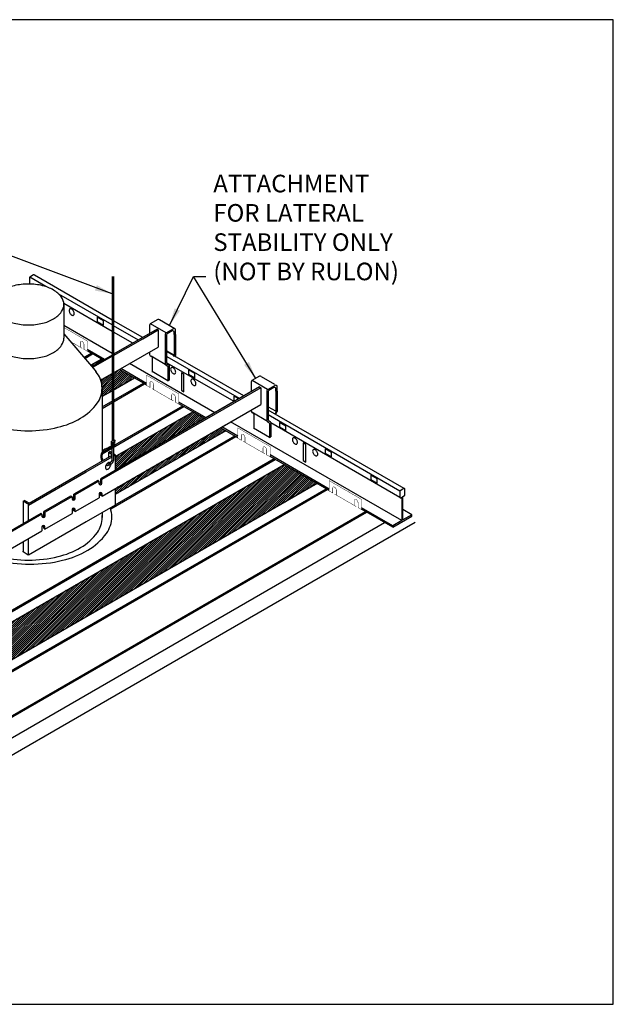
# Model space of a CAD drawing. Units: inches. Extents: x 34696 to 35628, y -6549 to -5899.
# Drawn here: x 34794 to 34820, y -6549 to -6507 of the extents above; entities that cross this region are included whole.
import ezdxf

# ---------------------------------------------------------------- set-up
doc = ezdxf.new("R2010")
doc.units = ezdxf.units.IN
doc.header["$MEASUREMENT"] = 0
for name, color, linetype in [('Boards', 32, 'Continuous'), ('Carriers', 132, 'Continuous'), ('Details', 7, 'Continuous'), ('hw - Rulon', 5, 'Continuous'), ('hw-nonRulon', 7, 'Continuous'), ('Notes', 12, 'Continuous')]:
    doc.layers.add(name, color=color, linetype=linetype)
doc.layers.add('Reference', color=92, linetype='Continuous', plot=False)
doc.styles.add('RomanS', font='arial.ttf')
doc.styles.get("Standard").update_dxf_attribs({"font": 'arial.ttf', "height": 3})
doc.dimstyles.new('00 Std Half inch equals foot', dxfattribs={"dimscale": 48, "dimtxt": 0.0625, "dimasz": 0.0625, "dimexe": 0.03125, "dimexo": 0.03125, "dimgap": 0.03125, "dimtad": 0, "dimtih": 1, "dimtoh": 1, "dimdec": 4, "dimzin": 3, "dimdsep": 46, "dimlunit": 4, "dimtxsty": 'RomanS', "dimcen": 0.09375, "dimdle": 0.125, "dimazin": 0, "dimtfac": 0.75, "dimtdec": 4, "dimtofl": 0, "dimtmove": 1, "dimatfit": 3, "dimfxl": 0, "dimfrac": 1, "dimtolj": 1, "dimtzin": 0, "dimarcsym": 0})
doc.dimstyles.new('Aec_Arch_I$7', dxfattribs={"dimtxt": 0.09375, "dimasz": 0.125, "dimexe": 1.5, "dimexo": 1, "dimgap": 0.25, "dimtad": 0, "dimdec": 4, "dimzin": 3, "dimdsep": 46, "dimlunit": 4, "dimtxsty": 'RomanS', "dimcen": 0.09375, "dimdle": 0.125, "dimadec": 0, "dimazin": 0, "dimtfac": 0.75, "dimtdec": 4, "dimtofl": 0, "dimtmove": 2, "dimatfit": 3, "dimfxl": 0, "dimfrac": 1, "dimtolj": 1, "dimtzin": 0, "dimarcsym": 0})
pattern_1 = [(45, (0, 2500), (-0.04419417382, 0.04419417382), [])]

msp = doc.modelspace()

# ---------------------------------------------------------------- hatches: boundary and pattern name
at = {"layer": 'Details', "ltscale": 12}
h = msp.add_hatch(dxfattribs=at)
h.set_pattern_fill('ANSI31', color=256, scale=0.5, style=0)
h.set_pattern_definition(pattern_1)
h.paths.add_polyline_path([(34798.32666, -6521.82833), (34797.90565, -6522.06811), (34797.84849, -6522.0999, -0.07546697), (34797.90626, -6522.42095), (34797.91538, -6522.42071), (34797.91538, -6522.80806), (34798.32666, -6522.5706)])
h = msp.add_hatch(dxfattribs=at)
h.set_pattern_fill('ANSI31', color=256, scale=0.5, style=0)
h.set_pattern_definition(pattern_1)
h.paths.add_polyline_path([(34807.08313, -6526.51505), (34805.67659, -6525.70299), (34789.95838, -6534.7779), (34791.36492, -6535.58996)])
at = {"layer": 'hw-nonRulon', "ltscale": 12}
h = msp.add_hatch(dxfattribs=at)
h.set_pattern_fill('ANSI31', color=256, scale=0.5, style=0)
h.set_pattern_definition(pattern_1)
h.paths.add_polyline_path([(34798.64826, -6521.64518), (34798.39829, -6521.78754), (34798.39829, -6522.52924), (34799.2889, -6522.01505)])
h.paths.add_polyline_path([(34797.96711, -6521.25192), (34797.88236, -6521.20299), (34797.4208, -6521.46947), (34797.47666, -6521.53508)])
h = msp.add_hatch(dxfattribs=at)
h.set_pattern_fill('ANSI31', color=256, scale=0.5, style=0)
h.set_pattern_definition(pattern_1)
h.paths.add_polyline_path([(34803.18601, -6524.26505), (34802.95794, -6524.13338), (34798.46788, -6526.72572), (34798.46788, -6526.98907)])
h.paths.add_polyline_path([(34802.28677, -6523.74588), (34801.77947, -6523.45299), (34798.46788, -6525.36494), (34798.46788, -6525.95072)])

# ---------------------------------------------------------------- linework, layer by layer
at = {"layer": 'Boards'}
for points in [[(34797.13504, -6521.13382), (34797.4488, -6520.95267)], [(34797.17071, -6521.17572), (34797.50292, -6520.98392)], [(34797.91538, -6523.24579), (34799.66799, -6522.23392)], [(34797.91538, -6523.30829), (34799.72211, -6522.26517)], [(34797.91538, -6525.18329), (34801.34591, -6523.20267)], [(34797.91538, -6525.24579), (34801.40004, -6523.23392)], [(34798.2745, -6527.60095), (34803.61923, -6524.51517)], [(34798.46788, -6527.4268), (34803.5651, -6524.48392)], [(34789.52482, -6534.52758), (34805.24302, -6525.45267)], [(34789.57895, -6534.55883), (34805.29715, -6525.48392)], [(34791.74401, -6535.80883), (34807.46221, -6526.73392)], [(34791.79814, -6535.84008), (34807.51634, -6526.76517)], [(34793.4336, -6536.78219), (34809.14996, -6527.70834)], [(34793.44213, -6536.82842), (34809.19427, -6527.73392)], [(34793.44213, -6536.82842), (34809.19427, -6527.73392)], [(34789.78249, -6540.56631), (34811.27054, -6528.16018)], [(34793.42783, -6537.71168), (34809.95204, -6528.17142)]]:
    msp.add_lwpolyline(points, dxfattribs=at)
at = {"layer": 'Carriers'}
for p, q in [((34794.8169, -6517.73171), (34794.8169, -6517.97493)), ((34795.51078, -6518.11501), (34794.82092, -6517.71671)), ((34794.9884, -6517.61537), (34794.8319, -6517.70573)), ((34798.34495, -6519.53937), (34795.02817, -6517.62443)), ((34794.84927, -6518.00557), (34794.84812, -6518.00491)), ((34798.34495, -6519.75131), (34796.05948, -6518.4318)), ((34798.34495, -6520.0238), (34796.27483, -6518.82862)), ((34799.63914, -6520.28657), (34798.39829, -6519.57017)), ((34798.34495, -6520.97006), (34796.27706, -6519.77617)), ((34799.45559, -6520.39254), (34798.39829, -6519.78211)), ((34799.21961, -6520.52879), (34798.39829, -6520.0546)), ((34798.02124, -6521.22067), (34797.28511, -6520.79566)), ((34797.96711, -6521.25192), (34797.28511, -6520.85816)), ((34803.95881, -6522.78053), (34800.68858, -6520.89247)), ((34799.93551, -6520.94211), (34799.90931, -6520.92699)), ((34803.77526, -6522.8865), (34800.68858, -6521.10441)), ((34799.80212, -6522.31136), (34798.64826, -6521.64518)), ((34799.80212, -6522.24886), (34798.70275, -6521.61414)), ((34802.71979, -6523.49588), (34799.08423, -6521.39689)), ((34803.53928, -6523.02275), (34800.68858, -6521.3769)), ((34802.3409, -6523.71463), (34801.18222, -6523.04566)), ((34802.28677, -6523.74588), (34801.18222, -6523.10816)), ((34810.79684, -6526.72847), (34804.99474, -6523.37863)), ((34810.61208, -6526.83375), (34804.99474, -6523.59057)), ((34803.69924, -6524.56136), (34802.95794, -6524.13338)), ((34803.69924, -6524.49886), (34803.01207, -6524.10213)), ((34810.68925, -6528.09705), (34803.39096, -6523.88338)), ((34810.61149, -6527.10589), (34805.10499, -6523.92671)), ((34807.59635, -6526.74886), (34805.07933, -6525.29566)), ((34807.59635, -6526.81136), (34805.07933, -6525.35816)), ((34810.77957, -6526.73241), (34810.62306, -6526.82276)), ((34810.82457, -6527.0016), (34810.82457, -6526.75839)), ((34810.60806, -6526.84875), (34810.60806, -6527.09196)), ((34810.65306, -6527.11794), (34810.68925, -6527.09705)), ((34810.68925, -6527.09705), (34810.68925, -6528.09705)), ((34810.74338, -6527.0658), (34810.80957, -6527.02759)), ((34810.74338, -6528.06122), (34810.74338, -6527.0658)), ((34810.31036, -6528.3158), (34808.97645, -6527.54566)), ((34810.31036, -6528.3783), (34808.97645, -6527.60816)), ((34811.12226, -6527.84705), (34810.74338, -6527.6283)), ((34810.31036, -6528.3783), (34811.12226, -6527.90955)), ((34811.12226, -6527.84705), (34810.74338, -6528.06122)), ((34811.12226, -6527.90955), (34811.12226, -6527.84705)), ((34810.68925, -6528.09705), (34810.31036, -6528.3158)), ((34810.31036, -6528.3158), (34810.31036, -6528.3783))]:
    msp.add_line(p, q, dxfattribs=at)
for points in [[(34796.53594, -6519.24605, 0.05875187), (34796.57293, -6519.29564, 0.07234108), (34796.61244, -6519.32681, 0.10661705), (34796.65726, -6519.34123, 0.15685122), (34796.68895, -6519.33439, 0.15685122), (34796.71071, -6519.31037, 0.10661705), (34796.72064, -6519.26435, 0.07234108), (34796.71339, -6519.21454, 0.05875187), (34796.68895, -6519.15771, 0.05875187), (34796.65195, -6519.10812, 0.07234108), (34796.61244, -6519.07695, 0.10661705), (34796.56762, -6519.06253, 0.15685122), (34796.53594, -6519.06937, 0.15685122), (34796.51417, -6519.0934, 0.10661705), (34796.50425, -6519.13941, 0.07234108), (34796.51149, -6519.18922, 0.05875187)], [(34800.86375, -6521.74472, 0.05875187), (34800.90074, -6521.7943, 0.07234108), (34800.94026, -6521.82548, 0.10661705), (34800.98507, -6521.83989, 0.15685122), (34801.01676, -6521.83306, 0.15685122), (34801.03853, -6521.80903, 0.10661705), (34801.04845, -6521.76301, 0.07234108), (34801.04121, -6521.71321, 0.05875187), (34801.01676, -6521.65638, 0.05875187), (34800.97977, -6521.60679, 0.07234108), (34800.94026, -6521.57561, 0.10661705), (34800.89544, -6521.5612, 0.15685122), (34800.86375, -6521.56803, 0.15685122), (34800.84199, -6521.59206, 0.10661705), (34800.83206, -6521.63808, 0.07234108), (34800.83931, -6521.68789, 0.05875187)], [(34801.72932, -6522.24445, 0.05875187), (34801.76631, -6522.29404, 0.07234108), (34801.80582, -6522.32521, 0.10661705), (34801.85064, -6522.33963, 0.15685122), (34801.88233, -6522.33279, 0.15685122), (34801.90409, -6522.30877, 0.10661705), (34801.91402, -6522.26275, 0.07234108), (34801.90677, -6522.21294, 0.05875187), (34801.88233, -6522.15611, 0.05875187), (34801.84533, -6522.10652, 0.07234108), (34801.80582, -6522.07535, 0.10661705), (34801.76101, -6522.06093, 0.15685122), (34801.72932, -6522.06777, 0.15685122), (34801.70755, -6522.09179, 0.10661705), (34801.69763, -6522.13781, 0.07234108), (34801.70487, -6522.18762, 0.05875187)], [(34806.05713, -6524.74312, 0.05875187), (34806.09413, -6524.7927, 0.07234108), (34806.13364, -6524.82388, 0.10661705), (34806.17845, -6524.83829, 0.15685122), (34806.21014, -6524.83146, 0.15685122), (34806.23191, -6524.80743, 0.10661705), (34806.24183, -6524.76141, 0.07234108), (34806.23459, -6524.7116, 0.05875187), (34806.21014, -6524.65478, 0.05875187), (34806.17315, -6524.60519, 0.07234108), (34806.13364, -6524.57401, 0.10661705), (34806.08882, -6524.5596, 0.15685122), (34806.05713, -6524.56643, 0.15685122), (34806.03537, -6524.59046, 0.10661705), (34806.02544, -6524.63648, 0.07234108), (34806.03269, -6524.68629, 0.05875187)], [(34806.9227, -6525.24285, 0.05875187), (34806.95969, -6525.29243, 0.07234108), (34806.9992, -6525.32361, 0.10661705), (34807.04402, -6525.33803, 0.15685122), (34807.07571, -6525.33119, 0.15685122), (34807.09747, -6525.30716, 0.10661705), (34807.1074, -6525.26115, 0.07234108), (34807.10015, -6525.21134, 0.05875187), (34807.07571, -6525.15451, 0.05875187), (34807.03871, -6525.10492, 0.07234108), (34806.9992, -6525.07375, 0.10661705), (34806.95439, -6525.05933, 0.15685122), (34806.9227, -6525.06617, 0.15685122), (34806.90093, -6525.09019, 0.10661705), (34806.89101, -6525.13621, 0.07234108), (34806.89825, -6525.18602, 0.05875187)]]:
    msp.add_lwpolyline(points, format="xyb", close=True, dxfattribs=at)
for points in [[(34797.69245, -6519.5989), (34797.96293, -6519.75507), (34797.96293, -6519.56767), (34797.69245, -6519.4115)], [(34801.58748, -6521.8477), (34801.85797, -6522.00387), (34801.85797, -6521.81647), (34801.58748, -6521.6603)], [(34801.29336, -6522.53619), (34801.40155, -6522.59865), (34801.40155, -6521.84905), (34801.29336, -6521.78659)], [(34805.48252, -6524.0965), (34805.75301, -6524.25267), (34805.75301, -6524.06527), (34805.48252, -6523.9091)], [(34806.48674, -6525.53459), (34806.59493, -6525.59705), (34806.59493, -6524.84745), (34806.48674, -6524.78499)], [(34807.43003, -6525.2209), (34807.70052, -6525.37707), (34807.70052, -6525.18967), (34807.43003, -6525.0335)], [(34809.37755, -6526.3453), (34809.64804, -6526.50147), (34809.64804, -6526.31407), (34809.37755, -6526.1579)]]:
    msp.add_lwpolyline(points, close=True, dxfattribs=at)
msp.add_lwpolyline([(34803.74329, -6522.90496), (34803.535, -6522.7847), (34803.535, -6522.9721), (34803.581, -6522.99866)], dxfattribs=at)
for centre, start, end in [((34794.8469, -6517.73171), 120, 180), ((34794.8469, -6517.97493), 180, 272.336235), ((34795.0034, -6517.64136), 34.352127, 120), ((34810.79457, -6526.75839), 0, 120), ((34810.63806, -6526.84875), 120, 180), ((34810.63806, -6527.09196), 180, 300), ((34810.79457, -6527.0016), 300, 0)]:
    msp.add_arc(centre, 0.03, start, end, dxfattribs=at)
at = {"layer": 'Details', "ltscale": 12}
for p, q in [((34797.88236, -6521.20299), (34797.4208, -6521.46947)), ((34797.91538, -6522.42071), (34797.90626, -6522.42095))]:
    msp.add_line(p, q, dxfattribs=at)
for points in [[(34799.2889, -6522.01505), (34798.38001, -6522.5398)], [(34798.32666, -6522.5706), (34797.91538, -6522.80806)], [(34798.46788, -6525.36494), (34801.77947, -6523.45299)], [(34803.18601, -6524.26505), (34798.46788, -6526.98907)], [(34789.95838, -6534.7779), (34805.67659, -6525.70299)], [(34807.08313, -6526.51505), (34791.36492, -6535.58996)]]:
    msp.add_lwpolyline(points, dxfattribs=at)
at = {"layer": 'hw - Rulon'}
msp.add_line((34803.14464, -6524.02559), (34803.25128, -6523.96402), dxfattribs=at)
at = {"layer": 'hw - Rulon', "const_width": 0.018}
for points in [[(34796.27706, -6519.85783), (34796.59506, -6520.04142), (34797.28511, -6520.43982), (34797.28511, -6520.87786)], [(34796.56135, -6520.46), (34796.59506, -6520.47946), (34797.05764, -6520.74653)], [(34799.80212, -6522.33106), (34799.80212, -6521.89302), (34800.49217, -6522.29142), (34801.18222, -6522.68982), (34801.18222, -6523.12786)], [(34800.02959, -6522.46239), (34800.49217, -6522.72946), (34800.95475, -6522.99653)], [(34803.69924, -6524.58106), (34803.69924, -6524.14302), (34804.38929, -6524.54142), (34805.07933, -6524.93982), (34805.07933, -6525.37786)], [(34803.92671, -6524.71239), (34804.38929, -6524.97946), (34804.85186, -6525.24653)], [(34807.59635, -6526.83106), (34807.59635, -6526.39302), (34808.2864, -6526.79142), (34808.97645, -6527.18982), (34808.97645, -6527.62786)], [(34807.82382, -6526.96239), (34808.2864, -6527.22946), (34808.74898, -6527.49653)]]:
    msp.add_lwpolyline(points, dxfattribs=at)
msp.add_lwpolyline([(34797.43401, -6521.01469), (34797.43401, -6520.96383), (34797.1362, -6520.79189), (34797.1362, -6520.58752, 0.07234108), (34797.13096, -6520.55155, 0.05875187), (34797.11331, -6520.5105, 0.05875187), (34797.08659, -6520.47468, 0.07234108), (34797.05805, -6520.45216, 0.10661705), (34797.02568, -6520.44175, 0.15685122), (34797.00279, -6520.44669, 0.15685122), (34796.98707, -6520.46405, 0.10661705), (34796.9799, -6520.49728), (34796.9799, -6520.70165)], format="xyb", dxfattribs=at)
at = {"layer": 'hw - Rulon', "linetype": 'Continuous', "const_width": 0.018}
for points in [[(34799.65321, -6522.29594), (34799.65321, -6522.24509), (34799.95103, -6522.41703), (34799.95103, -6522.21267, -0.10661705), (34799.9582, -6522.17943, -0.15685122), (34799.97392, -6522.16208, -0.15685122), (34799.99681, -6522.15714, -0.10661705), (34800.02918, -6522.16755, -0.07234108), (34800.05772, -6522.19007, -0.05875187), (34800.08444, -6522.22589, -0.05875187), (34800.1021, -6522.26693, -0.07234108), (34800.10733, -6522.30291), (34800.10733, -6522.50727)], [(34801.33113, -6523.26469), (34801.33113, -6523.21383), (34801.03331, -6523.04189), (34801.03331, -6522.83752, 0.07234108), (34801.02808, -6522.80155, 0.05875187), (34801.01042, -6522.7605, 0.05875187), (34800.9837, -6522.72468, 0.07234108), (34800.95516, -6522.70216, 0.10661705), (34800.92279, -6522.69175, 0.15685122), (34800.8999, -6522.69669, 0.15685122), (34800.88418, -6522.71405, 0.10661705), (34800.87701, -6522.74728), (34800.87701, -6522.95165)], [(34803.55033, -6524.54594), (34803.55033, -6524.49509), (34803.84814, -6524.66703), (34803.84814, -6524.46267, -0.10661705), (34803.85531, -6524.42943, -0.15685122), (34803.87103, -6524.41208, -0.15685122), (34803.89392, -6524.40714, -0.10661705), (34803.92629, -6524.41755, -0.07234108), (34803.95484, -6524.44007, -0.05875187), (34803.98156, -6524.47589, -0.05875187), (34803.99921, -6524.51693, -0.07234108), (34804.00444, -6524.55291), (34804.00444, -6524.75727)], [(34805.21816, -6525.45801), (34804.93043, -6525.29189), (34804.93043, -6525.08752, 0.07234108), (34804.92519, -6525.05155, 0.05875187), (34804.90754, -6525.0105, 0.05875187), (34804.88082, -6524.97468, 0.07234108), (34804.85228, -6524.95216, 0.10661705), (34804.8199, -6524.94175, 0.15685122), (34804.79701, -6524.94669, 0.15685122), (34804.78129, -6524.96405, 0.10661705), (34804.77413, -6524.99728), (34804.77413, -6525.20165)], [(34807.44744, -6526.79594), (34807.44744, -6526.74509), (34807.74526, -6526.91703), (34807.74526, -6526.71267, -0.10661705), (34807.75243, -6526.67943, -0.15685122), (34807.76815, -6526.66208, -0.15685122), (34807.79104, -6526.65714, -0.10661705), (34807.82341, -6526.66755, -0.07234108), (34807.85195, -6526.69007, -0.05875187), (34807.87867, -6526.72589, -0.05875187), (34807.89633, -6526.76693, -0.07234108), (34807.90156, -6526.80291), (34807.90156, -6527.00727)], [(34809.12536, -6527.76469), (34809.12536, -6527.71383), (34808.82754, -6527.54189), (34808.82754, -6527.33752, 0.07234108), (34808.82231, -6527.30155, 0.05875187), (34808.80465, -6527.2605, 0.05875187), (34808.77793, -6527.22468, 0.07234108), (34808.74939, -6527.20216, 0.10661705), (34808.71702, -6527.19175, 0.15685122), (34808.69413, -6527.19669, 0.15685122), (34808.67841, -6527.21405, 0.10661705), (34808.67124, -6527.24728), (34808.67124, -6527.45165)]]:
    msp.add_lwpolyline(points, format="xyb", dxfattribs=at)
at = {"layer": 'hw-nonRulon', "linetype": 'Continuous'}
for p, q in [((34798.34495, -6517.67765), (34798.34495, -6524.70327)), ((34798.39829, -6517.67765), (34798.39829, -6524.67573)), ((34798.29852, -6524.72723), (34798.44254, -6524.65289)), ((34798.09037, -6525.08595), (34798.44254, -6524.90281)), ((34798.095, -6525.01529), (34798.44254, -6524.83588)), ((34798.29852, -6524.79472), (34798.44254, -6524.71982)), ((34798.29852, -6524.72723), (34798.29852, -6524.79472)), ((34798.29852, -6524.81563), (34798.44254, -6524.74129)), ((34798.29852, -6524.88312), (34798.44254, -6524.80822)), ((34798.29852, -6524.81563), (34798.29852, -6524.88312)), ((34798.34495, -6524.77057), (34798.34495, -6524.79167)), ((34798.34495, -6524.85897), (34798.34495, -6524.88626)), ((34798.34495, -6524.95356), (34798.34495, -6524.95456)), ((34798.39829, -6524.74283), (34798.39829, -6524.76413)), ((34798.39829, -6524.83123), (34798.39829, -6524.85872)), ((34798.39829, -6524.92582), (34798.39829, -6525.52993)), ((34798.44254, -6524.74129), (34798.44254, -6524.80822)), ((34798.44254, -6524.83588), (34798.44254, -6524.90281))]:
    msp.add_line(p, q, dxfattribs=at)
at = {"layer": 'hw-nonRulon'}
for p, q in [((34796.27706, -6518.87686), (34796.27706, -6520.31322)), ((34800.35596, -6519.52203), (34801.01205, -6519.89735)), ((34800.25191, -6519.93279), (34798.39829, -6521.00297)), ((34800.25191, -6519.93279), (34798.39829, -6521.00297)), ((34799.65213, -6520.34157), (34800.30604, -6519.96404)), ((34800.63699, -6520.08446), (34799.97389, -6519.70137)), ((34800.30604, -6519.96404), (34800.30604, -6520.69395)), ((34796.27706, -6520.12609), (34797.54464, -6521.61492)), ((34798.39829, -6521.05301), (34799.64992, -6520.3403)), ((34801.04374, -6520.15828), (34801.04374, -6520.87078)), ((34798.39829, -6521.78754), (34800.30581, -6520.70118)), ((34800.30604, -6520.69395), (34800.30604, -6520.70094)), ((34800.97999, -6521.03786), (34800.66048, -6520.85729)), ((34798.34495, -6521.03377), (34797.47666, -6521.53508)), ((34798.34495, -6521.03377), (34797.47666, -6521.53508)), ((34797.51978, -6521.55327), (34798.34495, -6521.08339)), ((34800.67698, -6521.47756), (34800.00581, -6521.08836)), ((34797.51978, -6521.55327), (34797.50155, -6521.56431)), ((34797.54464, -6521.61492), (34797.65057, -6521.74482)), ((34800.71805, -6522.14057), (34800.03896, -6521.7401)), ((34797.73162, -6521.8442), (34797.73163, -6521.84422)), ((34797.90565, -6522.06811), (34797.84849, -6522.0999)), ((34797.90565, -6522.06811), (34798.34495, -6521.81792)), ((34800.71373, -6522.13802), (34800.77073, -6522.10253)), ((34804.97125, -6522.50074), (34804.30815, -6522.11765)), ((34804.69254, -6521.9448), (34805.26309, -6522.27944)), ((34804.62421, -6522.39636), (34797.84936, -6526.30782)), ((34804.67833, -6522.42761), (34797.90349, -6526.33907)), ((34797.91538, -6522.42071), (34797.91538, -6525.25313)), ((34804.62421, -6522.39636), (34798.46788, -6525.95072)), ((34804.67833, -6522.42761), (34804.67833, -6523.14011)), ((34805.378, -6522.57456), (34805.378, -6523.28706)), ((34805.37873, -6522.56888), (34805.37917, -6522.57674)), ((34797.90673, -6527.0497), (34804.67833, -6523.14011)), ((34804.67833, -6523.09778), (34804.67782, -6523.12348)), ((34805.32173, -6523.4284), (34805.01232, -6523.25353)), ((34804.96298, -6523.86258), (34804.2918, -6523.47339)), ((34805.04805, -6524.55434), (34804.37322, -6524.15638)), ((34805.04799, -6524.5543), (34805.10499, -6524.52026)), ((34797.20254, -6525.95909), (34798.34495, -6525.29953)), ((34797.23379, -6526.01322), (34798.34495, -6525.37169)), ((34798.34495, -6525.28823), (34798.1792, -6525.18617)), ((34798.34495, -6525.21483), (34798.24072, -6525.15065)), ((34798.47641, -6525.29579), (34798.39829, -6525.24768)), ((34798.39829, -6525.34089), (34798.47641, -6525.29579)), ((34798.46788, -6525.30072), (34798.46788, -6526.01322)), ((34794.79503, -6527.34907), (34797.20254, -6525.95909)), ((34794.76562, -6527.43822), (34797.23379, -6526.01322)), ((34797.84936, -6526.47863), (34797.84936, -6526.30782)), ((34797.90349, -6526.50988), (34797.90349, -6526.33907)), ((34797.71966, -6526.38271), (34796.70257, -6526.96992)), ((34797.77378, -6526.41396), (34796.75669, -6527.00117)), ((34797.77378, -6526.41396), (34797.77378, -6526.5171)), ((34798.46788, -6526.72572), (34798.46788, -6527.43822)), ((34796.56262, -6527.05072), (34795.4185, -6527.71128)), ((34796.61675, -6527.08197), (34795.47263, -6527.74253)), ((34796.57286, -6527.04481), (34796.56262, -6527.05072)), ((34796.62699, -6527.07606), (34796.61675, -6527.08197)), ((34796.62699, -6527.07606), (34796.62699, -6527.1792)), ((34796.70257, -6527.14074), (34796.70257, -6526.96992)), ((34796.75669, -6527.17199), (34796.75669, -6527.00117)), ((34796.75993, -6527.7118), (34797.77703, -6527.12458)), ((34797.77703, -6526.95469), (34797.77703, -6527.12458)), ((34797.8526, -6527.01845), (34797.8526, -6526.91622)), ((34797.90673, -6527.0497), (34797.90673, -6526.94747)), ((34794.79399, -6527.42184), (34794.54309, -6527.26733)), ((34794.54309, -6527.26733), (34794.54309, -6528.2167)), ((34794.79503, -6527.34907), (34794.6046, -6527.23181)), ((34794.76562, -6528.08822), (34794.76562, -6527.43822)), ((34796.63023, -6527.61679), (34796.63023, -6527.78669)), ((34796.70581, -6527.68055), (34796.70581, -6527.57832)), ((34796.75993, -6527.7118), (34796.75993, -6527.60957)), ((34798.46788, -6527.43822), (34797.23379, -6528.15072)), ((34795.2888, -6527.78616), (34791.78356, -6529.80991)), ((34795.34292, -6527.81741), (34791.83769, -6529.84116)), ((34795.34292, -6527.81741), (34795.34292, -6527.92056)), ((34795.4185, -6527.88209), (34795.4185, -6527.71128)), ((34795.47047, -6528.45628), (34796.63023, -6527.78669)), ((34795.47263, -6527.91334), (34795.47263, -6527.74253)), ((34797.91194, -6527.75919), (34797.91194, -6527.96469)), ((34797.23379, -6528.15072), (34794.76562, -6529.57572)), ((34795.34076, -6528.36127), (34795.34076, -6528.53116)), ((34795.41634, -6528.42503), (34795.41634, -6528.3228)), ((34795.47047, -6528.45628), (34795.47047, -6528.35405)), ((34792.07711, -6530.41543), (34795.34076, -6528.53116)), ((34794.76562, -6529.57572), (34794.76562, -6528.86322)), ((34795.34292, -6528.52991), (34795.34317, -6528.52977)), ((34794.54309, -6528.9917), (34794.54309, -6529.40348)), ((34794.54633, -6529.42294), (34794.54633, -6529.39699)), ((34794.76034, -6529.56571), (34794.54741, -6529.43484))]:
    msp.add_line(p, q, dxfattribs=at)
at = {"layer": 'hw-nonRulon', "ltscale": 12}
for p, q in [((34800.25191, -6519.93279), (34800.30604, -6519.96404)), ((34804.62421, -6522.39636), (34804.67833, -6522.42761)), ((34798.1792, -6525.18617), (34798.24072, -6525.15065)), ((34798.1792, -6525.18617), (34798.1792, -6525.39522)), ((34797.90349, -6526.33907), (34797.84936, -6526.30782)), ((34797.77378, -6526.41396), (34797.71966, -6526.38271)), ((34796.61675, -6527.08197), (34796.57286, -6527.04481)), ((34796.75669, -6527.00117), (34796.70257, -6526.96992)), ((34797.90673, -6527.0497), (34797.8526, -6527.01845)), ((34794.54309, -6527.26733), (34794.6046, -6527.23181)), ((34795.34292, -6527.81741), (34795.2888, -6527.78616)), ((34795.47263, -6527.74253), (34795.4185, -6527.71128)), ((34796.75993, -6527.7118), (34796.70581, -6527.68055)), ((34795.47047, -6528.45628), (34795.41634, -6528.42503))]:
    msp.add_line(p, q, dxfattribs=at)
at = {"layer": 'hw-nonRulon'}
msp.add_lwpolyline([(34794.76562, -6518.00423, 0.05875187), (34794.15874, -6518.07579, 0.07234108), (34793.69687, -6518.25982, 0.10661705), (34793.35222, -6518.57201, 0.15685122), (34793.25418, -6518.87686, 0.15685122), (34793.35222, -6519.18171, 0.10661705), (34793.69687, -6519.49391, 0.07234108), (34794.15874, -6519.67793, 0.05875187), (34794.76562, -6519.74949, 0.05875187), (34795.37251, -6519.67793, 0.07234108), (34795.83437, -6519.49391, 0.10661705), (34796.17902, -6519.18171, 0.15685122), (34796.27706, -6518.87686, 0.15685122), (34796.17902, -6518.57201, 0.10661705), (34795.83437, -6518.25982, 0.07234108), (34795.37251, -6518.07579, 0.05875187)], format="xyb", close=True, dxfattribs=at)
for points in [[(34800.35828, -6519.52852, 0.32739193), (34800.29131, -6519.52075), (34799.96432, -6519.70682, 0.26963158), (34799.93551, -6519.75636), (34799.93551, -6520.11546)], [(34801.04447, -6520.1526), (34801.04447, -6519.95967, 0.57526012), (34800.95928, -6519.91013), (34800.63229, -6520.09619, 0.26963158), (34800.60348, -6520.14573), (34800.60348, -6521.40412, 0.25617464), (34800.62983, -6521.45218), (34800.68738, -6521.48887, -0.25617464), (34800.71373, -6521.53693), (34800.71373, -6522.14706)], [(34800.98747, -6520.1526), (34800.98747, -6520.05768, 0.57526012), (34800.90228, -6520.00814), (34800.68929, -6520.12934, 0.26963158), (34800.66048, -6520.17888), (34800.66048, -6521.37286, 0.25617464), (34800.68683, -6521.42092), (34800.74438, -6521.45762, -0.25617464), (34800.77073, -6521.50568), (34800.77073, -6522.10253)], [(34793.25418, -6520.31322, 0.15685122), (34793.35222, -6520.61807, 0.10661705), (34793.69687, -6520.93026, 0.07234108), (34794.15874, -6521.11429, 0.05875187), (34794.76562, -6521.18585, 0.05875187), (34795.37251, -6521.11429, 0.07234108), (34795.83437, -6520.93026, 0.10661705), (34796.17902, -6520.61807, 0.15685134), (34796.27706, -6520.31322, 0.15685122)], [(34800.98747, -6520.1526), (34800.98747, -6521.0348, -0.12764335), (34800.98028, -6521.06252), (34800.96096, -6521.09723)], [(34799.93551, -6520.91207), (34799.93551, -6521.01474, 0.25617464), (34799.96186, -6521.0628), (34800.0194, -6521.0995, -0.25617464), (34800.04576, -6521.14756), (34800.04576, -6521.75769)], [(34801.04383, -6520.87132), (34801.04383, -6521.01412, -0.13929223), (34801.03531, -6521.04409), (34800.99155, -6521.11489, 0.20551318)], [(34791.90882, -6521.71159, 0.01448681), (34791.82833, -6521.81719, 0.15685122), (34791.62458, -6522.45072, 0.15685122), (34791.82833, -6523.08425, 0.10661705), (34792.54457, -6523.73305, 0.07234108), (34793.5044, -6524.11549, 0.05875187), (34794.76562, -6524.2642, 0.05875187), (34796.02684, -6524.11549, 0.07234108), (34796.98668, -6523.73305, 0.10661705), (34797.70291, -6523.08425, 0.15685122), (34797.90667, -6522.45072, 0.15685122), (34797.70291, -6521.81719, 0.01012497), (34797.6473, -6521.74289, 0.07234108)], [(34804.69254, -6521.9448, 0.32739193), (34804.62557, -6521.93703), (34804.29858, -6522.1231, 0.26963158), (34804.26977, -6522.17264), (34804.26977, -6522.601)], [(34805.37873, -6522.56888), (34805.37873, -6522.37595, 0.57526012), (34805.29354, -6522.32641), (34804.96655, -6522.51247, 0.26963158), (34804.93774, -6522.56201), (34804.93774, -6523.8204, 0.25617464), (34804.96409, -6523.86846), (34805.02164, -6523.90515, -0.25617464), (34805.04799, -6523.95321), (34805.04799, -6524.55428)], [(34805.32173, -6522.56888), (34805.32173, -6522.47397, 0.57526012), (34805.23654, -6522.42442), (34805.02355, -6522.54562, 0.26963158), (34804.99474, -6522.59516), (34804.99474, -6523.78914, 0.25617464), (34805.02109, -6523.8372), (34805.07864, -6523.8739, -0.25617464), (34805.10499, -6523.92196), (34805.10499, -6524.52026)], [(34805.32173, -6522.56888), (34805.32173, -6523.45108, -0.12764335), (34805.31454, -6523.4788), (34805.27896, -6523.54272)], [(34804.26977, -6523.36495), (34804.26977, -6523.43102, 0.25617464), (34804.29612, -6523.47908), (34804.35366, -6523.51578, -0.25617464), (34804.38002, -6523.56384), (34804.38002, -6524.17397)], [(34805.37808, -6523.2876), (34805.37808, -6523.4304, -0.13929223), (34805.36957, -6523.46037), (34805.30823, -6523.55962)], [(34798.08414, -6525.71948, 0.05875187), (34798.05851, -6525.77908, 0.07234108), (34798.05091, -6525.83132, 0.10661705), (34798.06132, -6525.87958, 0.15685122), (34798.08414, -6525.90478, 0.15685122), (34798.11738, -6525.91195, 0.10661705), (34798.16438, -6525.89683, 0.07234108), (34798.20582, -6525.86413, 0.05875187), (34798.24462, -6525.81213, 0.05875187), (34798.27025, -6525.75253, 0.07234108), (34798.27785, -6525.70029, 0.04096399), (34798.27628, -6525.68121, 0.15685122)], [(34798.24445, -6525.62674, 0.15595732), (34798.21138, -6525.61967, 0.10661705), (34798.16438, -6525.63478, 0.07234108), (34798.12294, -6525.66748, 0.05875187), (34798.08414, -6525.71948, 0.05875187)], [(34793.2391, -6529.74456, 0.01128843), (34793.4138, -6529.79053, 0.05875187), (34794.81979, -6529.95631, 0.05875187), (34796.22577, -6529.79053, 0.07234108), (34797.29578, -6529.36419, 0.10661705), (34798.09423, -6528.64092, 0.15685122), (34798.32137, -6527.93467, 0.07929732), (34798.26118, -6527.55756, 0.02736258)], [(34793.45416, -6529.62039, 0.00344652), (34793.50229, -6529.63225, 0.05875187), (34794.76562, -6529.78121, 0.05875187), (34796.02895, -6529.63225, 0.07234108), (34796.9904, -6529.24916, 0.10661705), (34797.70784, -6528.59928, 0.15685122), (34797.91194, -6527.96469, 0.01986466), (34797.9085, -6527.87829, 0.10661705)]]:
    msp.add_lwpolyline(points, format="xyb", dxfattribs=at)
at = {"layer": 'hw-nonRulon', "linetype": 'Continuous'}
for points in [[(34798.09037, -6525.08595, 0.46064902), (34797.94711, -6525.52921, 0.46064902)], [(34798.14645, -6525.669, 0.02706323), (34798.17924, -6525.67392, 0.33915793), (34798.34495, -6525.45866), (34798.34495, -6524.95456)]]:
    msp.add_lwpolyline(points, format="xyb", dxfattribs=at)
for centre, radius, start, end in [((34798.23523, -6525.37221), 0.38349, 111.449158, 208.791426), ((34798.12167, -6525.45819), 0.28578, 273.485972, 345.461962), ((34798.16462, -6525.43407), 0.30799, 253.761406, 261.811706), ((34798.23523, -6525.37221), 0.38349, 250.01744, 255.474079)]:
    msp.add_arc(centre, radius, start, end, dxfattribs=at)
at = {"layer": 'hw-nonRulon'}
for centre, start, end in [((34797.83781, -6526.49866), 196.622807, 350.305791), ((34797.78368, -6526.46741), 264.265475, 350.305791), ((34796.63689, -6527.12952), 261.454999, 350.305791), ((34796.69102, -6527.16077), 196.622807, 350.305791), ((34797.8427, -6526.96591), 16.622807, 170.305791), ((34797.78858, -6526.93466), 16.622807, 32.029301), ((34796.69591, -6527.62801), 16.622807, 170.305791), ((34796.64178, -6527.59676), 16.622807, 32.029301), ((34795.40695, -6527.90212), 196.06468, 350.305791), ((34795.35282, -6527.87087), 267.970699, 350.305791), ((34795.40644, -6528.37249), 16.622807, 170.305791), ((34795.35231, -6528.34124), 16.622807, 32.029301)]:
    msp.add_arc(centre, 0.06663, start, end, dxfattribs=at)
msp.add_ellipse((34798.44254, -6524.68636), major_axis=(0, 0.03347), ratio=0.22973936, dxfattribs=at)
at = {"layer": 'Reference', "ltscale": 12}
msp.add_lwpolyline([(34767.71673, -6548.72918), (34819.71673, -6548.72918), (34819.71673, -6506.72918), (34767.71673, -6506.72918)], close=True, dxfattribs=at)

# ---------------------------------------------------------------- texts
at = {"layer": 'Notes', "insert": (34802.65231, -6513.34344), "char_height": 0.75, "width": 18.6622555, "attachment_point": 1}
msp.add_mtext('ATTACHMENT \\PFOR LATERAL\\PSTABILITY ONLY\\P(NOT BY RULON)', dxfattribs=at)

# ---------------------------------------------------------------- leaders
at = {"layer": 'Notes', "ltscale": 12}
for points, dimstyle, override in [([(34798.34495, -6518.4286), (34786.11893, -6513.86119)], '00 Std Half inch equals foot', {"dimscale": 12}), ([(34800.78418, -6519.767), (34801.8094, -6517.6842), (34802.33741, -6517.6842)], '00 Std Half inch equals foot', {"dimscale": 12, "dimgap": 0.03125, "dimtad": 0}), ([(34804.46207, -6522.03007), (34801.8094, -6517.6842)], 'Aec_Arch_I$7', {"dimscale": 12, "dimtxt": 0.0625, "dimasz": 0.0625, "dimexe": 0.03125, "dimexo": 0.03125, "dimgap": 0.03125, "dimadec": 2})]:
    msp.add_leader(points, dimstyle=dimstyle, override=override, dxfattribs=at)

doc.saveas('drawing.dxf')
